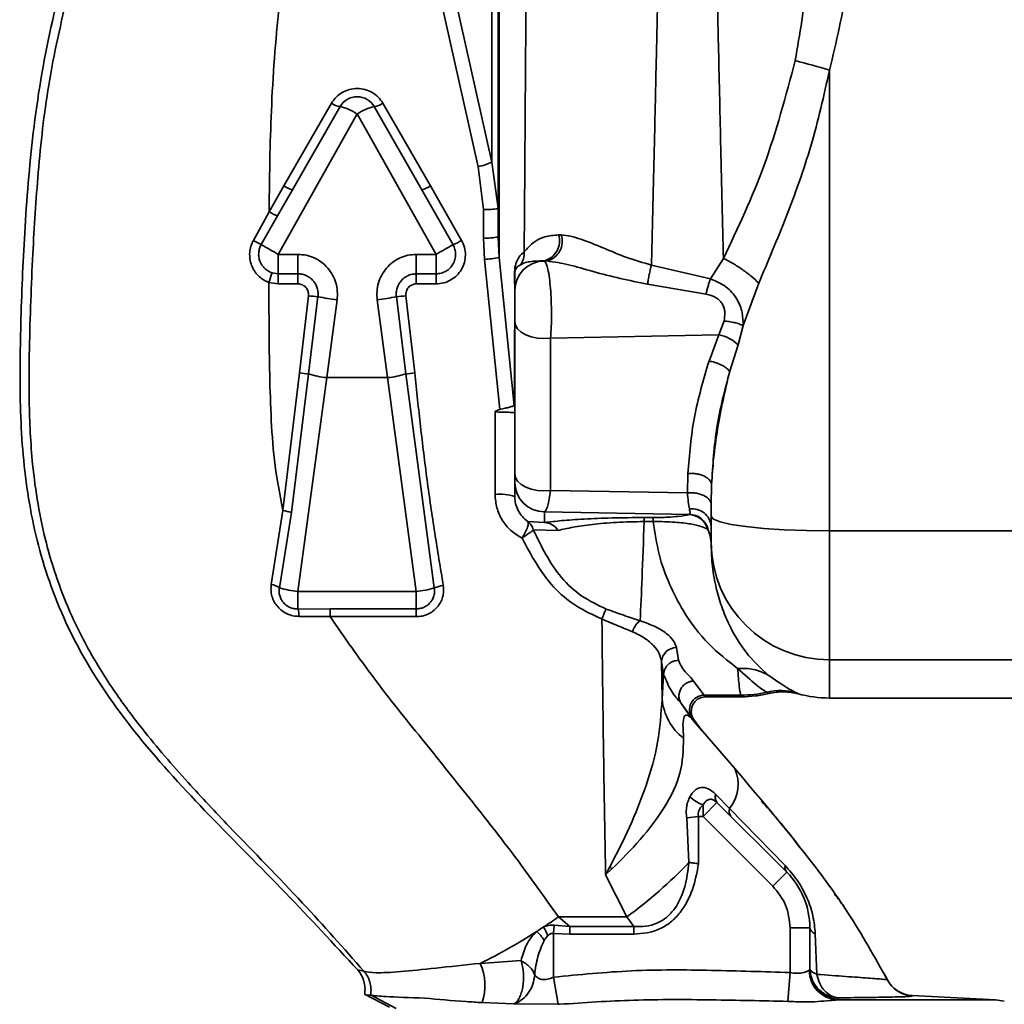
# Paper-space layout 'Blatt2' of a CAD drawing. Units: millimetres. Extents: x 0 to 4200, y 0 to 2970.
# Drawn here: x 722 to 772, y 2219 to 2269 of the extents above; entities that cross this region are included whole.
import ezdxf

# ---------------------------------------------------------------- set-up
doc = ezdxf.new("R2010")
doc.units = ezdxf.units.MM
doc.layers.add('1', color=7, linetype='Continuous')
doc.styles.add('SLDTEXTSTYLE1', font='TXT', dxfattribs={"width": 0.605})
doc.dimstyles.new('SLDDIMSTYLE0', dxfattribs={"dimtxt": 35, "dimasz": 25, "dimexe": 0, "dimexo": 0.0625, "dimgap": 8.75, "dimtad": 1, "dimdec": 0, "dimrnd": 1e-09, "dimzin": 12, "dimdsep": 46, "dimtxsty": 'SLDTEXTSTYLE1', "dimsah": 1, "dimcen": 0.09, "dimadec": 0, "dimazin": 3, "dimtfac": 1, "dimtdec": 0, "dimtofl": 0, "dimtmove": 0, "dimatfit": 3, "dimfxl": 1, "dimfrac": 2, "dimtolj": 1, "dimtzin": 12, "dimarcsym": 0})
doc.dimstyles.new('SLDDIMSTYLE1', dxfattribs={"dimtxt": 35, "dimasz": 25, "dimexe": 0, "dimexo": 0.0625, "dimgap": 8.75, "dimtad": 1, "dimdec": 1, "dimrnd": 1e-09, "dimzin": 12, "dimdsep": 46, "dimtxsty": 'SLDTEXTSTYLE1', "dimsah": 1, "dimcen": 0.09, "dimadec": 0, "dimazin": 3, "dimtfac": 1, "dimtdec": 1, "dimtofl": 0, "dimtmove": 0, "dimatfit": 3, "dimfxl": 1, "dimfrac": 2, "dimtolj": 1, "dimtzin": 12, "dimarcsym": 0})

# ---------------------------------------------------------------- blocks, each defined once
blk = doc.blocks.new('_D_3')
at = {"layer": '1', "color": 7, "ltscale": 10}
for p, q in [((756.286, 2448.178), (756.286, 2560.599)), ((1166.286, 2170.903), (1166.286, 2560.599)), ((1166.286, 2550.599), (756.286, 2550.599))]:
    blk.add_line(p, q, dxfattribs=at)
for points in [[(756.286, 2550.599), (781.286, 2546.599), (781.286, 2554.599)], [(1166.286, 2550.599), (1141.286, 2554.599), (1141.286, 2546.599)]]:
    blk.add_solid(points, dxfattribs=at)
at = {"layer": '1', "color": 7, "ltscale": 10, "insert": (921.182, 2595.716), "char_height": 35, "attachment_point": 1, "style": 'SLDTEXTSTYLE1'}
blk.add_mtext('410', dxfattribs=at)
blk = doc.blocks.new('_D_10')
at = {"layer": '1', "ltscale": 10}
for p, q in [((756.286, 2448.178), (756.286, 2654.778)), ((1758.286, 2167.728), (1758.286, 2654.778)), ((756.286, 2644.778), (1758.286, 2644.778))]:
    blk.add_line(p, q, dxfattribs=at)
for points in [[(756.286, 2644.778), (781.286, 2640.778), (781.286, 2648.778)], [(1758.286, 2644.778), (1733.286, 2648.778), (1733.286, 2640.778)]]:
    blk.add_solid(points, dxfattribs=at)
at = {"layer": '1', "ltscale": 10, "insert": (1203.814, 2689.896), "char_height": 35, "attachment_point": 1, "style": 'SLDTEXTSTYLE1'}
blk.add_mtext('1002', dxfattribs=at)

psp = doc.layouts.new('Blatt2')

# ---------------------------------------------------------------- linework, layer by layer
at = {"color": 7, "linetype": 'Continuous', "lineweight": 35, "ltscale": 10}
for p, q in [((746.532, 2302.239), (746.532, 2256.628)), ((746.486, 2301.578), (746.486, 2257.661)), ((746.165, 2261.458), (746.165, 2298.868)), ((743.577, 2269.683), (745.467, 2261.225)), ((746.165, 2261.458), (744.276, 2269.919)), ((763.286, 2266.125), (763.286, 2242.759)), ((738.034, 2264.445), (735.622, 2260.252)), ((736.056, 2260.054), (738.468, 2264.274)), ((740.205, 2264.274), (742.616, 2260.054)), ((743.051, 2260.252), (740.639, 2264.445)), ((739.336, 2263.9), (735.336, 2256.781)), ((739.336, 2263.9), (743.336, 2256.781)), ((745.467, 2261.225), (745.736, 2259.056)), ((746.486, 2259.119), (746.165, 2261.458)), ((735.622, 2260.252), (734.87, 2258.942)), ((744.632, 2257.488), (743.051, 2260.252)), ((736.056, 2260.054), (735.304, 2258.734)), ((742.616, 2260.054), (744.2, 2257.272)), ((734.072, 2257.489), (734.87, 2258.942)), ((735.304, 2258.734), (734.471, 2257.273)), ((745.736, 2259.056), (745.736, 2257.613)), ((749.685, 2257.766), (749.552, 2257.77)), ((745.736, 2257.613), (745.789, 2256.522)), ((746.486, 2257.661), (746.532, 2256.628)), ((735.336, 2256.781), (736.336, 2256.781)), ((735.336, 2255.793), (735.336, 2256.781)), ((736.336, 2256.781), (736.336, 2255.793)), ((743.336, 2256.781), (742.336, 2256.781)), ((742.336, 2255.793), (742.336, 2256.781)), ((743.336, 2256.781), (743.336, 2255.793)), ((745.789, 2256.522), (746.569, 2248.908)), ((746.532, 2256.628), (747.294, 2249.123)), ((748.827, 2256.458), (748.981, 2256.445)), ((748.827, 2256.458), (748.827, 2256.442)), ((748.981, 2256.445), (748.827, 2256.442)), ((754.258, 2256.241), (757.251, 2255.538)), ((757.251, 2255.538), (757.906, 2256.576)), ((735.02, 2255.845), (735.336, 2255.793)), ((736.336, 2255.793), (735.336, 2255.793)), ((735.336, 2255.284), (735.336, 2255.793)), ((736.336, 2255.793), (736.336, 2255.284)), ((743.336, 2255.793), (742.336, 2255.793)), ((742.336, 2255.284), (742.336, 2255.793)), ((743.336, 2255.793), (743.336, 2255.284)), ((747.327, 2254.947), (747.327, 2255.722)), ((734.862, 2255.361), (735.336, 2255.284)), ((735.336, 2255.284), (736.336, 2255.284)), ((742.336, 2255.284), (743.336, 2255.284)), ((757.025, 2254.768), (754.058, 2255.266)), ((758.904, 2253.175), (759.699, 2255.321)), ((736.863, 2254.684), (736.417, 2250.769)), ((742.256, 2250.769), (741.81, 2254.684)), ((736.876, 2250.713), (737.348, 2254.635)), ((738.318, 2254.476), (737.796, 2250.527)), ((740.354, 2254.476), (740.877, 2250.527)), ((741.325, 2254.635), (741.796, 2250.713)), ((747.327, 2253.38), (747.327, 2245.653)), ((757.677, 2252.696), (757.939, 2253.403)), ((749.139, 2252.53), (757.677, 2252.696)), ((757.175, 2251.366), (757.677, 2252.696)), ((758.657, 2252.184), (758.904, 2253.175)), ((749.139, 2252.53), (749.139, 2244.804)), ((758.226, 2250.849), (758.657, 2252.184)), ((736.417, 2250.769), (735.571, 2243.782)), ((735.999, 2243.691), (736.876, 2250.713)), ((741.796, 2250.713), (743.248, 2239.86)), ((737.796, 2250.527), (736.336, 2239.677)), ((737.796, 2250.527), (740.877, 2250.527)), ((740.877, 2250.527), (742.336, 2239.677)), ((746.327, 2248.786), (746.327, 2244.607)), ((747.327, 2245.218), (747.327, 2244.499)), ((756.078, 2244.68), (756.104, 2245.669)), ((749.139, 2244.804), (756.078, 2244.68)), ((757.286, 2244.069), (757.309, 2245.113)), ((734.984, 2240.033), (735.571, 2243.782)), ((756.184, 2243.589), (748.827, 2243.721)), ((748.827, 2243.721), (748.827, 2243.181)), ((757.286, 2243.484), (757.286, 2244.069)), ((735.392, 2239.873), (735.999, 2243.691)), ((748.827, 2243.181), (747.988, 2243.232)), ((754.345, 2243.433), (753.886, 2243.433)), ((754.345, 2243.226), (753.886, 2243.226)), ((756.184, 2243.589), (756.165, 2243.583)), ((757.286, 2243.484), (757.286, 2242.176)), ((749.523, 2242.778), (748.267, 2242.814)), ((757.133, 2242.832), (757.104, 2242.847)), ((763.286, 2242.759), (775.586, 2242.759)), ((763.286, 2242.759), (763.286, 2236.22)), ((757.286, 2242.176), (757.286, 2242.06)), ((742.336, 2239.677), (736.336, 2239.677)), ((736.336, 2239.677), (736.336, 2238.791)), ((742.336, 2239.677), (742.336, 2238.8)), ((736.336, 2238.791), (737.963, 2238.8)), ((742.336, 2238.8), (737.963, 2238.8)), ((742.336, 2238.8), (742.336, 2238.407)), ((737.963, 2238.407), (736.381, 2238.418)), ((737.963, 2238.407), (742.336, 2238.407)), ((755.521, 2236.835), (755.624, 2236.191)), ((763.286, 2236.22), (775.586, 2236.22)), ((754.772, 2236.129), (754.797, 2234.223)), ((754.772, 2236.129), (754.875, 2235.474)), ((754.875, 2235.474), (754.797, 2234.223)), ((756.395, 2235.135), (756.932, 2234.423)), ((756.932, 2234.423), (758.784, 2234.423)), ((756.993, 2234.34), (758.83, 2234.34)), ((761.62, 2234.542), (761.695, 2234.493)), ((763.286, 2234.278), (775.586, 2234.278)), ((755.741, 2234.032), (756.319, 2233.208)), ((755.741, 2234.032), (756.321, 2233.24)), ((756.319, 2233.208), (758.483, 2230.703)), ((756.321, 2233.24), (756.391, 2233.2)), ((756.813, 2232.637), (756.391, 2233.2)), ((757.51, 2229.407), (757.525, 2229.392)), ((757.525, 2229.392), (758.218, 2228.681)), ((757.579, 2228.985), (756.872, 2228.278)), ((761.115, 2225.45), (757.579, 2228.985)), ((756.045, 2228.206), (756.641, 2228.278)), ((756.649, 2225.875), (756.641, 2228.278)), ((756.641, 2228.278), (756.872, 2228.278)), ((760.408, 2224.743), (756.872, 2228.278)), ((758.218, 2228.681), (761.038, 2225.777)), ((760.4, 2228.433), (760.4, 2228.433)), ((756.157, 2225.942), (756.045, 2228.206)), ((751.935, 2225.311), (752.153, 2225.721)), ((752.248, 2225.61), (751.935, 2225.311)), ((751.935, 2225.311), (753.008, 2223.178)), ((760.408, 2224.743), (761.115, 2225.45)), ((749.319, 2222.752), (749.286, 2222.343)), ((749.319, 2222.752), (750.116, 2222.684)), ((753.008, 2223.178), (749.543, 2223.178)), ((750.116, 2222.684), (749.543, 2223.178)), ((753.008, 2223.178), (753.359, 2222.684)), ((748.441, 2222.441), (748.787, 2222.666)), ((748.82, 2221.99), (749.006, 2222.233)), ((750.116, 2222.309), (749.286, 2222.343)), ((749.286, 2222.343), (749.286, 2220.118)), ((753.359, 2222.684), (750.116, 2222.684)), ((750.116, 2222.684), (750.116, 2222.309)), ((753.359, 2222.309), (750.116, 2222.309)), ((753.359, 2222.684), (753.359, 2222.309)), ((761.286, 2220.354), (761.286, 2222.621)), ((761.286, 2222.621), (762.286, 2222.621)), ((762.286, 2222.621), (762.286, 2220.494)), ((762.562, 2222.323), (762.643, 2220.265)), ((745.576, 2220.821), (747.648, 2220.959)), ((739.364, 2220.487), (739.681, 2220.42)), ((761.18, 2218.894), (761.286, 2220.354)), ((762.258, 2220.469), (762.286, 2220.494)), ((766.209, 2220.011), (766.073, 2220.238)), ((749.286, 2220.118), (749.526, 2218.746)), ((766.211, 2220.007), (766.209, 2220.011)), ((766.22, 2219.989), (766.215, 2220)), ((739.716, 2219.255), (739.715, 2219.255)), ((739.716, 2219.255), (740.969, 2218.603)), ((740.067, 2219.205), (739.98, 2219.212)), ((739.98, 2219.212), (740.02, 2219.205)), ((740.039, 2219.205), (741.322, 2218.524)), ((745.674, 2218.831), (747.26, 2218.771)), ((747.26, 2218.771), (747.333, 2218.777)), ((747.359, 2218.77), (747.26, 2218.771)), ((747.333, 2218.777), (747.359, 2218.77)), ((749.526, 2218.746), (747.359, 2218.77)), ((749.526, 2218.746), (749.594, 2218.745)), ((763.679, 2218.971), (763.747, 2218.996)), ((763.679, 2218.971), (771.693, 2218.971)), ((763.743, 2219.074), (763.747, 2218.996)), ((771.693, 2218.971), (767.468, 2219.192)), ((767.482, 2219.169), (767.468, 2219.192)), ((772.147, 2218.912), (771.693, 2218.971))]:
    psp.add_line(p, q, dxfattribs=at)
at = {"color": 1, "linetype": 'Continuous', "lineweight": 35, "ltscale": 10}
for p, q in [((747.317, 2255.288), (747.317, 2255.801)), ((747.317, 2249.251), (747.317, 2252.946)), ((763.286, 2236.22), (763.286, 2234.278)), ((756.932, 2234.423), (756.995, 2234.376)), ((760.105, 2234.575), (760.174, 2234.531)), ((760.197, 2234.516), (760.32, 2234.543)), ((756.395, 2233.12), (756.813, 2232.637))]:
    psp.add_line(p, q, dxfattribs=at)
at = {"color": 7, "linetype": 'Continuous', "lineweight": 35, "ltscale": 10, "flags": 128}
for points in [[(747.327, 2253.38), (747.364, 2253.188), (747.473, 2253.006), (747.649, 2252.842), (747.883, 2252.705), (748.164, 2252.601), (748.477, 2252.535), (748.807, 2252.512), (749.139, 2252.53)], [(747.327, 2245.653), (747.364, 2245.462), (747.473, 2245.28), (747.649, 2245.116), (747.883, 2244.979), (748.164, 2244.875), (748.477, 2244.809), (748.807, 2244.785), (749.139, 2244.804)], [(763.286, 2242.759), (762.116, 2242.773), (760.99, 2242.814), (759.953, 2242.881), (759.044, 2242.971), (758.298, 2243.081), (757.743, 2243.207), (757.402, 2243.343), (757.286, 2243.484)], [(737.963, 2238.407), (737.963, 2238.477), (737.963, 2238.544), (737.963, 2238.606), (737.963, 2238.662), (737.963, 2238.71), (737.963, 2238.75), (737.963, 2238.78), (737.963, 2238.8)]]:
    psp.add_lwpolyline(points, dxfattribs=at)
at = {"color": 7, "linetype": 'Continuous', "lineweight": 35, "ltscale": 100}
for centre, radius, start, end in [((741.531, 2191.142), 78.076, 73.82042, 75.14432), ((739.336, 2263.778), 1, 29.7449, 150.2551), ((738.566, 2265.161), 0.892, 233.3686, 263.6771), ((738.023, 2262.05), 2.268, 54.6249, 78.6892), ((740.649, 2262.05), 2.268, 101.3108, 125.3751), ((740.106, 2265.161), 0.892, 276.3229, 306.6314), ((744.809, 2264.36), 3.203, 281.8411, 295.0448), ((736.411, 2261.403), 1.395, 235.566, 255.2741), ((742.262, 2261.403), 1.395, 284.7259, 304.434), ((735.892, 2260.52), 1.881, 237.0804, 251.7585), ((745.923, 2261.358), 2.309, 265.3748, 284.132), ((748.56, 2257.462), 1.038, 284.8762, 17.2876), ((748.69, 2257.448), 1.045, 286.1615, 17.6948), ((737.204, 2262.804), 6.17, 239.4889, 243.7075), ((678.141, 2157.137), 114.892, 60.14454, 60.64078), ((802.683, 2153.359), 119.24, 119.37118, 119.84852), ((743.178, 2259.858), 2.78, 291.5642, 301.5251), ((745.923, 2260.577), 2.97, 266.3949, 280.9336), ((746.815, 2256.825), 0.992, 324.1333, 4.4863), ((745.484, 2261.334), 4.822, 273.6331, 282.5562), ((748.825, 2254.944), 1.498, 89.9123, 179.912), ((718.966, 2260.827), 16.809, 341.0228, 342.7577), ((746.996, 2255.721), 0.331, 0.0549, 13.9226), ((737.865, 2262.181), 7.564, 262.3889, 266.0832), ((740.808, 2262.181), 7.564, 273.9168, 277.6111), ((739.592, 2265.318), 10.917, 258.1397, 263.3018), ((739.081, 2265.318), 10.917, 276.6982, 281.8603), ((757.35, 2250.876), 1.849, 45.0437, 79.819), ((735.506, 2241.326), 9.486, 81.694, 84.492), ((738.346, 2255.617), 5.119, 253.317, 263.8341), ((740.327, 2255.617), 5.119, 276.1659, 286.683), ((743.167, 2241.326), 9.486, 95.508, 98.306), ((746.735, 2249.144), 0.592, 0.0139, 10.4001), ((748.825, 2245.219), 1.498, 180.0618, 270.0616), ((746.574, 2242.216), 2.404, 71.7465, 95.8994), ((735.246, 2241.204), 2.598, 73.1619, 82.8146), ((756.325, 2242.913), 0.964, 3.8143, 98.5907), ((756.141, 2242.585), 0.998, 15.2419, 88.6458), ((756.163, 2242.589), 1, 14.0457, 88.7897), ((748.777, 2242.292), 0.89, 33.036, 86.7622), ((755.465, 2242.053), 1.821, 0.2142, 25.8686), ((763.264, 2242.199), 5.978, 180.2116, 270.2101), ((734.856, 2239.106), 0.936, 55.0435, 82.1405), ((736.804, 2244.3), 4.646, 252.318, 264.2284), ((741.762, 2244.909), 5.263, 276.269, 286.4016), ((743.903, 2238.37), 1.628, 97.0533, 113.7518), ((735.001, 2238.443), 1.38, 358.9403, 14.5978), ((755.515, 2236.091), 0.744, 89.5329, 177.0778), ((757.686, 2234.512), 2.904, 185.7112, 231.7171), ((756.934, 2233.673), 0.75, 90.1499, 215.236), ((758.782, 2240.246), 5.823, 270.0163, 283.1308), ((760.8, 2231.687), 2.971, 73.9796, 103.5385), ((763.286, 2240.278), 6, 254.5955, 270), ((756.693, 2229.909), 1.958, 321.1482, 23.9257), ((757.461, 2230.541), 1.783, 225.3357, 250.7214), ((757.899, 2229.253), 0.418, 158.3391, 218.4569), ((757.903, 2229.235), 0.409, 157.4429, 217.6331), ((758.609, 2228.54), 0.416, 160.1539, 218.7314), ((732.671, 2208.844), 25.776, 40.5752, 40.9021), ((739.565, 2241.67), 22.862, 306.0168, 316.5306), ((761.396, 2225.688), 0.369, 166.0914, 220.2415), ((758.286, 2222.621), 4, 360, 45), ((729.17, 2252.422), 35.641, 303.3952, 304.864), ((733.467, 2245.571), 27.554, 296.0702, 302.9181), ((746.641, 2220.546), 2.614, 33.5383, 46.4734), ((745.551, 2220.753), 3.758, 23.1807, 30.588), ((762.666, 2222.695), 0.386, 191.0478, 254.3768), ((743.044, 2219.7), 2.769, 341.7145, 23.8821), ((763.755, 2220.466), 1.497, 179.878, 267.0808), ((763.786, 2220.494), 1.499, 180.0285, 268.5318), ((767.546, 2220.69), 1.5, 206.9321, 267)]:
    psp.add_arc(centre, radius, start, end, dxfattribs=at)
at = {"color": 7, "linetype": 'Continuous', "lineweight": 35, "ltscale": 10}
for points, knots in [([(728.341, 2279.118), (727.757, 2278.233), (726.595, 2276.471), (725.007, 2272.848), (723.702, 2268.335), (722.86, 2263.053), (722.458, 2258.022), (722.267, 2253.395), (722.205, 2249), (722.514, 2244.697), (723.52, 2240.373), (725.403, 2236.161), (728.274, 2232.138), (731.849, 2228.27), (735.694, 2224.463), (738.154, 2221.798), (739.364, 2220.487)], [0, 0, 0, 0, 0.048491, 0.096499, 0.180499, 0.262975, 0.341055, 0.411552, 0.475029, 0.542328, 0.60864, 0.677308, 0.752198, 0.833893, 0.918321, 1, 1, 1, 1]), ([(747.927, 2275.052), (747.918, 2273.577), (747.899, 2270.385), (747.874, 2266.584), (747.852, 2263.437), (747.836, 2261.15), (747.82, 2258.899), (747.809, 2257.526), (747.804, 2256.902)], [0, 0, 0, 0, 0.231065, 0.50001, 0.60801, 0.750042, 0.886387, 1, 1, 1, 1]), ([(754.676, 2274.691), (754.652, 2273.564), (754.598, 2270.988), (754.517, 2267.316), (754.433, 2263.571), (754.349, 2259.935), (754.29, 2257.515), (754.258, 2256.241)], [0, 0, 0, 0, 0.175131, 0.400151, 0.577927, 0.777878, 1, 1, 1, 1]), ([(757.496, 2274.691), (757.52, 2273.575), (757.574, 2271.035), (757.666, 2266.823), (757.779, 2261.808), (757.861, 2258.412), (757.906, 2256.576)], [0, 0, 0, 0, 0.176918, 0.402576, 0.676947, 1, 1, 1, 1]), ([(762.378, 2274.838), (762.331, 2273.443), (762.236, 2270.677), (761.776, 2267.956), (761.548, 2266.608)], [0, 0, 0, 0, 0.504472, 1, 1, 1, 1]), ([(764.527, 2274.764), (764.45, 2273.305), (764.297, 2270.388), (763.623, 2267.546), (763.286, 2266.125)], [0, 0, 0, 0, 0.5000298, 1, 1, 1, 1]), ([(724.692, 2270.123), (724.327, 2268.542), (723.629, 2265.515), (723.148, 2261.046), (722.909, 2257.393), (722.784, 2254.409), (722.706, 2251.921), (722.686, 2249.153), (722.84, 2245.846), (723.405, 2242.463), (724.442, 2239.278), (725.678, 2236.707), (727.06, 2234.532), (728.719, 2232.317), (730.641, 2230.101), (733.384, 2227.178), (736.488, 2224.04), (738.66, 2221.577), (739.681, 2220.42)], [0, 0, 0, 0, 0.087022, 0.166651, 0.240634, 0.283035, 0.326531, 0.373894, 0.431449, 0.504095, 0.557179, 0.610609, 0.656634, 0.695298, 0.759397, 0.814759, 0.912948, 1, 1, 1, 1]), ([(734.87, 2258.942), (734.882, 2259.921), (734.903, 2261.738), (734.993, 2264.443), (735.15, 2267.051), (735.326, 2268.808), (735.414, 2269.683)], [0, 0, 0, 0, 0.270723, 0.502503, 0.752179, 1, 1, 1, 1]), ([(761.548, 2266.608), (761.066, 2264.799), (760.115, 2261.226), (758.636, 2258.113), (757.906, 2256.576)], [0, 0, 0, 0, 0.506313, 1, 1, 1, 1]), ([(759.699, 2255.321), (760.167, 2256.429), (761.112, 2258.667), (762.427, 2262.29), (762.997, 2264.833), (763.286, 2266.125)], [0, 0, 0, 0, 0.325098, 0.656935, 1, 1, 1, 1]), ([(740.639, 2264.445), (740.565, 2264.553), (740.418, 2264.769), (740.099, 2265.008), (739.732, 2265.161), (739.336, 2265.214), (738.941, 2265.161), (738.574, 2265.009), (738.255, 2264.769), (738.108, 2264.553), (738.034, 2264.445)], [0, 0, 0, 0, 0.124728, 0.249626, 0.374779, 0.499986, 0.625217, 0.750345, 0.875249, 1, 1, 1, 1]), ([(747.804, 2256.902), (747.948, 2257.075), (748.162, 2257.334), (748.811, 2257.708), (749.307, 2257.75), (749.552, 2257.77)], [0, 0, 0, 0, 0.505054, 0.755052, 1, 1, 1, 1]), ([(749.685, 2257.766), (749.839, 2257.75), (750.145, 2257.719), (750.85, 2257.501), (751.806, 2257.112), (753.006, 2256.598), (753.841, 2256.36), (754.258, 2256.241)], [0, 0, 0, 0, 0.125215, 0.249777, 0.498772, 0.74931, 1, 1, 1, 1]), ([(734.862, 2255.361), (734.764, 2255.403), (734.569, 2255.485), (734.318, 2255.688), (734.114, 2255.938), (733.969, 2256.228), (733.888, 2256.544), (733.878, 2256.871), (733.933, 2257.194), (734.026, 2257.391), (734.072, 2257.489)], [0, 0, 0, 0, 0.1227757, 0.2463546, 0.3708436, 0.4961749, 0.6221229, 0.7483367, 0.8744116, 1, 1, 1, 1]), ([(735.02, 2255.845), (734.956, 2255.871), (734.821, 2255.925), (734.69, 2256.027), (734.602, 2256.115), (734.507, 2256.225), (734.404, 2256.405), (734.342, 2256.647), (734.338, 2256.87), (734.378, 2257.084), (734.441, 2257.211), (734.471, 2257.273)], [0, 0, 0, 0, 0.117727, 0.250052, 0.280483, 0.332329, 0.499961, 0.631191, 0.758305, 0.881252, 1, 1, 1, 1]), ([(743.336, 2255.284), (743.466, 2255.294), (743.724, 2255.314), (744.086, 2255.467), (744.396, 2255.701), (744.636, 2256.009), (744.787, 2256.367), (744.84, 2256.751), (744.796, 2257.139), (744.687, 2257.371), (744.632, 2257.488)], [0, 0, 0, 0, 0.125501, 0.250934, 0.376082, 0.501024, 0.625858, 0.750591, 0.875239, 1, 1, 1, 1]), ([(744.2, 2257.272), (744.237, 2257.194), (744.31, 2257.038), (744.338, 2256.777), (744.304, 2256.52), (744.203, 2256.281), (744.046, 2256.077), (743.842, 2255.919), (743.599, 2255.813), (743.424, 2255.8), (743.336, 2255.793)], [0, 0, 0, 0, 0.125061, 0.249923, 0.374975, 0.500019, 0.622277, 0.746328, 0.872218, 1, 1, 1, 1]), ([(736.336, 2256.781), (736.478, 2256.772), (736.763, 2256.754), (737.17, 2256.612), (737.539, 2256.392), (737.854, 2256.096), (738.1, 2255.739), (738.265, 2255.338), (738.349, 2254.909), (738.329, 2254.62), (738.318, 2254.476)], [0, 0, 0, 0, 0.123876, 0.247961, 0.372341, 0.497192, 0.622476, 0.748119, 0.874043, 1, 1, 1, 1]), ([(740.354, 2254.476), (740.344, 2254.62), (740.324, 2254.909), (740.407, 2255.337), (740.572, 2255.739), (740.819, 2256.096), (741.134, 2256.392), (741.503, 2256.612), (741.91, 2256.754), (742.194, 2256.772), (742.336, 2256.781)], [0, 0, 0, 0, 0.1259297, 0.2518217, 0.3774657, 0.5027675, 0.6275994, 0.7520243, 0.8761024, 1, 1, 1, 1]), ([(747.317, 2255.801), (747.319, 2255.865), (747.329, 2256.162), (747.41, 2256.39), (747.564, 2256.721), (747.708, 2256.83), (747.804, 2256.902)], [0, 0, 0, 0, 0.053077, 0.249012, 0.499215, 1, 1, 1, 1]), ([(747.327, 2255.722), (747.328, 2255.75), (747.329, 2255.82), (747.344, 2255.922), (747.383, 2256.057), (747.475, 2256.188), (747.562, 2256.222), (747.619, 2256.243)], [0, 0, 0, 0, 0.032181, 0.077964, 0.213543, 0.487296, 1, 1, 1, 1]), ([(747.619, 2256.243), (747.704, 2256.303), (747.867, 2256.417), (748.514, 2256.445), (748.827, 2256.458)], [0, 0, 0, 0, 0.516422, 1, 1, 1, 1]), ([(748.827, 2256.442), (748.863, 2256.401), (748.926, 2256.331), (749.012, 2256.014), (749.084, 2255.602), (749.142, 2255.047), (749.179, 2254.427), (749.191, 2253.765), (749.181, 2253.108), (749.153, 2252.724), (749.139, 2252.53)], [0, 0, 0, 0, 0.1435533, 0.2468157, 0.3770107, 0.4961204, 0.6230131, 0.7472173, 0.8721803, 1, 1, 1, 1]), ([(754.058, 2255.266), (753.132, 2255.46), (751.772, 2255.745), (750.052, 2256.283), (749.328, 2256.392), (748.981, 2256.445)], [0, 0, 0, 0, 0.5258475, 0.7719276, 1, 1, 1, 1]), ([(754.258, 2256.241), (754.239, 2256.165), (754.198, 2256.011), (754.142, 2255.753), (754.092, 2255.495), (754.07, 2255.341), (754.058, 2255.266)], [0, 0, 0, 0, 0.245707, 0.5, 0.754293, 1, 1, 1, 1]), ([(757.906, 2256.576), (758.069, 2256.492), (758.398, 2256.323), (758.875, 2256.014), (759.322, 2255.677), (759.574, 2255.439), (759.699, 2255.321)], [0, 0, 0, 0, 0.247781, 0.5, 0.752219, 1, 1, 1, 1]), ([(736.336, 2255.793), (736.41, 2255.789), (736.556, 2255.78), (736.766, 2255.706), (736.955, 2255.594), (737.115, 2255.443), (737.239, 2255.263), (737.321, 2255.062), (737.363, 2254.849), (737.353, 2254.706), (737.348, 2254.635)], [0, 0, 0, 0, 0.126618, 0.252408, 0.379032, 0.503921, 0.629107, 0.753775, 0.876711, 1, 1, 1, 1]), ([(741.325, 2254.635), (741.319, 2254.706), (741.309, 2254.849), (741.352, 2255.062), (741.434, 2255.263), (741.558, 2255.443), (741.718, 2255.593), (741.907, 2255.706), (742.116, 2255.779), (742.263, 2255.788), (742.336, 2255.793)], [0, 0, 0, 0, 0.123657, 0.246367, 0.370793, 0.49598, 0.621336, 0.747036, 0.873214, 1, 1, 1, 1]), ([(735.571, 2243.782), (735.425, 2244.536), (735.131, 2246.046), (734.969, 2248.362), (734.893, 2250.672), (734.866, 2253.008), (734.863, 2254.567), (734.862, 2255.361)], [0, 0, 0, 0, 0.198949, 0.398341, 0.598384, 0.795269, 1, 1, 1, 1]), ([(736.336, 2255.284), (736.374, 2255.282), (736.45, 2255.277), (736.558, 2255.239), (736.655, 2255.182), (736.738, 2255.105), (736.804, 2255.012), (736.847, 2254.907), (736.87, 2254.796), (736.865, 2254.721), (736.863, 2254.684)], [0, 0, 0, 0, 0.126013, 0.250791, 0.375524, 0.501002, 0.625935, 0.750689, 0.875416, 1, 1, 1, 1]), ([(741.81, 2254.684), (741.807, 2254.721), (741.803, 2254.796), (741.826, 2254.908), (741.869, 2255.012), (741.934, 2255.105), (742.017, 2255.182), (742.115, 2255.239), (742.223, 2255.277), (742.298, 2255.282), (742.336, 2255.284)], [0, 0, 0, 0, 0.124742, 0.249332, 0.374485, 0.498871, 0.62425, 0.749261, 0.873974, 1, 1, 1, 1]), ([(757.025, 2254.768), (757.04, 2254.832), (757.071, 2254.962), (757.127, 2255.164), (757.188, 2255.361), (757.23, 2255.479), (757.251, 2255.538)], [0, 0, 0, 0, 0.247295, 0.5, 0.752705, 1, 1, 1, 1]), ([(757.251, 2255.538), (757.523, 2255.422), (758.054, 2255.197), (758.613, 2254.562), (758.89, 2253.857), (758.9, 2253.393), (758.904, 2253.175)], [0, 0, 0, 0, 0.284178, 0.553366, 0.790628, 1, 1, 1, 1]), ([(747.327, 2254.947), (747.327, 2254.933), (747.327, 2254.907), (747.327, 2254.786), (747.327, 2254.612), (747.327, 2254.392), (747.327, 2254.138), (747.327, 2253.872), (747.327, 2253.608), (747.327, 2253.456), (747.327, 2253.38)], [0, 0, 0, 0, 0.125057, 0.250103, 0.375139, 0.500105, 0.625087, 0.750051, 0.875003, 1, 1, 1, 1]), ([(757.025, 2254.768), (757.203, 2254.719), (757.462, 2254.648), (757.732, 2254.429), (757.871, 2254.242), (757.95, 2254.036), (757.994, 2253.752), (757.961, 2253.543), (757.939, 2253.403)], [0, 0, 0, 0, 0.2924952, 0.4243857, 0.5453354, 0.6595697, 0.7731532, 1, 1, 1, 1]), ([(758.904, 2253.175), (758.841, 2253.2), (758.712, 2253.252), (758.465, 2253.319), (758.199, 2253.373), (758.024, 2253.393), (757.939, 2253.403)], [0, 0, 0, 0, 0.245443, 0.5, 0.754557, 1, 1, 1, 1]), ([(757.175, 2251.366), (756.895, 2250.418), (756.336, 2248.521), (756.181, 2246.62), (756.104, 2245.669)], [0, 0, 0, 0, 0.4999694, 1, 1, 1, 1]), ([(758.226, 2250.849), (758.17, 2250.909), (758.054, 2251.031), (757.786, 2251.191), (757.48, 2251.313), (757.275, 2251.349), (757.175, 2251.366)], [0, 0, 0, 0, 0.243408, 0.5, 0.756592, 1, 1, 1, 1]), ([(743.703, 2239.985), (743.557, 2240.874), (743.264, 2242.652), (742.871, 2245.342), (742.542, 2248.05), (742.352, 2249.863), (742.256, 2250.769)], [0, 0, 0, 0, 0.2500174, 0.5000155, 0.7500047, 1, 1, 1, 1]), ([(757.309, 2245.113), (757.337, 2245.549), (757.398, 2246.478), (757.599, 2247.905), (757.87, 2249.381), (758.107, 2250.359), (758.226, 2250.849)], [0, 0, 0, 0, 0.234252, 0.497995, 0.748781, 1, 1, 1, 1]), ([(758.226, 2250.849), (757.979, 2249.908), (757.483, 2248.023), (757.367, 2246.084), (757.309, 2245.113)], [0, 0, 0, 0, 0.498732, 1, 1, 1, 1]), ([(747.317, 2249.251), (747.317, 2249.231), (747.315, 2249.192), (747.306, 2249.156), (747.299, 2249.136), (747.294, 2249.123)], [0, 0, 0, 0, 0.2439834, 0.4974825, 1, 1, 1, 1]), ([(746.569, 2248.908), (746.524, 2248.895), (746.457, 2248.876), (746.379, 2248.843), (746.344, 2248.818), (746.331, 2248.8), (746.327, 2248.792), (746.327, 2248.788), (746.327, 2248.786)], [0, 0, 0, 0, 0.503363, 0.746149, 0.903975, 0.957781, 0.979929, 1, 1, 1, 1]), ([(746.569, 2248.908), (746.66, 2248.932), (746.841, 2248.978), (747.076, 2249.032), (747.244, 2249.081), (747.277, 2249.109), (747.294, 2249.123)], [0, 0, 0, 0, 0.250877, 0.501308, 0.750021, 1, 1, 1, 1]), ([(747.327, 2245.218), (747.327, 2245.228), (747.327, 2245.248), (747.327, 2245.34), (747.327, 2245.472), (747.327, 2245.593), (747.327, 2245.653)], [0, 0, 0, 0, 0.251302, 0.49998, 0.748729, 1, 1, 1, 1]), ([(756.104, 2245.669), (756.169, 2245.672), (756.303, 2245.68), (756.512, 2245.66), (756.722, 2245.616), (756.916, 2245.544), (757.08, 2245.45), (757.202, 2245.342), (757.282, 2245.227), (757.3, 2245.15), (757.309, 2245.113)], [0, 0, 0, 0, 0.114999, 0.238159, 0.367433, 0.499995, 0.632559, 0.761834, 0.884998, 1, 1, 1, 1]), ([(749.139, 2244.804), (749.119, 2244.654), (749.078, 2244.354), (749.001, 2244.025), (748.916, 2243.794), (748.857, 2243.745), (748.827, 2243.721)], [0, 0, 0, 0, 0.251976, 0.502462, 0.751587, 1, 1, 1, 1]), ([(746.327, 2244.607), (746.345, 2244.379), (746.382, 2243.923), (746.67, 2243.292), (747.103, 2242.747), (747.497, 2242.505), (747.695, 2242.384)], [0, 0, 0, 0, 0.249048, 0.498543, 0.748913, 1, 1, 1, 1]), ([(747.988, 2243.232), (747.891, 2243.309), (747.697, 2243.465), (747.489, 2243.778), (747.362, 2244.113), (747.328, 2244.36), (747.327, 2244.484), (747.327, 2244.499)], [0, 0, 0, 0, 0.248109, 0.497968, 0.748781, 0.970565, 1, 1, 1, 1]), ([(756.078, 2244.68), (756.146, 2244.684), (756.285, 2244.693), (756.503, 2244.675), (756.722, 2244.628), (756.922, 2244.55), (757.087, 2244.446), (757.204, 2244.325), (757.274, 2244.197), (757.282, 2244.11), (757.286, 2244.069)], [0, 0, 0, 0, 0.114249, 0.237315, 0.367036, 0.500335, 0.633581, 0.763157, 0.886007, 1, 1, 1, 1]), ([(756.181, 2243.866), (756.16, 2243.979), (756.122, 2244.192), (756.092, 2244.524), (756.078, 2244.68)], [0, 0, 0, 0, 0.530436, 1, 1, 1, 1]), ([(756.181, 2243.866), (756.198, 2243.795), (756.232, 2243.653), (756.2, 2243.61), (756.184, 2243.589)], [0, 0, 0, 0, 0.503765, 1, 1, 1, 1]), ([(747.988, 2243.232), (748.001, 2243.203), (748.026, 2243.145), (747.98, 2242.949), (747.87, 2242.686), (747.753, 2242.485), (747.695, 2242.384)], [0, 0, 0, 0, 0.250308, 0.499616, 0.750023, 1, 1, 1, 1]), ([(747.988, 2243.232), (748.051, 2243.177), (748.175, 2243.066), (748.237, 2242.898), (748.267, 2242.814)], [0, 0, 0, 0, 0.500157, 1, 1, 1, 1]), ([(748.827, 2243.181), (749.104, 2243.213), (749.658, 2243.277), (750.8, 2243.357), (752.217, 2243.42), (753.33, 2243.429), (753.886, 2243.433)], [0, 0, 0, 0, 0.250569, 0.500898, 0.750754, 1, 1, 1, 1]), ([(753.886, 2243.226), (753.646, 2243.224), (753.164, 2243.219), (752.237, 2243.177), (751.21, 2243.087), (750.232, 2242.944), (749.761, 2242.834), (749.523, 2242.778)], [0, 0, 0, 0, 0.120137, 0.241385, 0.487887, 0.741278, 1, 1, 1, 1]), ([(753.886, 2243.226), (753.851, 2242.239), (753.783, 2240.326), (753.717, 2238.891), (753.685, 2238.196)], [0, 0, 0, 0, 0.516225, 1, 1, 1, 1]), ([(753.886, 2243.433), (753.886, 2243.419), (753.886, 2243.391), (753.886, 2243.281), (753.886, 2243.226)], [0, 0, 0, 0, 0.500011, 1, 1, 1, 1]), ([(756.165, 2243.583), (756.021, 2243.549), (755.804, 2243.5), (755.194, 2243.453), (754.733, 2243.436), (754.472, 2243.434), (754.345, 2243.433)], [0, 0, 0, 0, 0.499947, 0.749807, 0.878734, 1, 1, 1, 1]), ([(754.345, 2243.433), (754.345, 2243.419), (754.345, 2243.391), (754.345, 2243.281), (754.345, 2243.227)], [0, 0, 0, 0, 0.499996, 1, 1, 1, 1]), ([(757.104, 2242.847), (757.005, 2242.894), (756.802, 2242.988), (756.261, 2243.114), (755.601, 2243.193), (754.923, 2243.227), (754.54, 2243.227), (754.345, 2243.227)], [0, 0, 0, 0, 0.229004, 0.466552, 0.721119, 0.858362, 1, 1, 1, 1]), ([(754.345, 2243.226), (754.431, 2242.664), (754.605, 2241.524), (755.152, 2240.018), (755.97, 2238.454), (757.121, 2236.953), (758.125, 2236.171), (758.628, 2235.779)], [0, 0, 0, 0, 0.162414, 0.329096, 0.498986, 0.749263, 1, 1, 1, 1]), ([(748.267, 2242.814), (748.249, 2242.79), (748.213, 2242.741), (748.072, 2242.651), (747.887, 2242.536), (747.758, 2242.434), (747.695, 2242.384)], [0, 0, 0, 0, 0.24984, 0.503064, 0.754913, 1, 1, 1, 1]), ([(748.267, 2242.813), (748.679, 2241.961), (749.295, 2240.686), (750.693, 2239.395), (751.54, 2238.993), (751.961, 2238.793)], [0, 0, 0, 0, 0.503602, 0.753032, 1, 1, 1, 1]), ([(747.695, 2242.384), (748.164, 2241.515), (748.869, 2240.208), (750.388, 2238.907), (751.294, 2238.497), (751.746, 2238.291)], [0, 0, 0, 0, 0.4981828, 0.7489158, 1, 1, 1, 1]), ([(757.286, 2242.06), (757.3, 2241.686), (757.327, 2240.903), (757.525, 2239.86), (757.813, 2238.875), (758.291, 2237.739), (759.058, 2236.48), (759.793, 2235.803), (760.181, 2235.445)], [0, 0, 0, 0, 0.117458, 0.246042, 0.36581, 0.495637, 0.733801, 1, 1, 1, 1]), ([(736.381, 2238.418), (736.28, 2238.424), (736.078, 2238.437), (735.787, 2238.538), (735.523, 2238.695), (735.297, 2238.906), (735.122, 2239.158), (735.007, 2239.44), (734.954, 2239.737), (734.974, 2239.935), (734.984, 2240.033)], [0, 0, 0, 0, 0.123641, 0.248078, 0.373173, 0.498756, 0.624527, 0.750127, 0.875382, 1, 1, 1, 1]), ([(736.336, 2238.791), (736.263, 2238.795), (736.125, 2238.802), (735.925, 2238.869), (735.749, 2238.971), (735.597, 2239.112), (735.48, 2239.28), (735.405, 2239.466), (735.369, 2239.667), (735.384, 2239.801), (735.392, 2239.873)], [0, 0, 0, 0, 0.1338694, 0.2500333, 0.3772478, 0.4999777, 0.6233337, 0.7499241, 0.8651191, 1, 1, 1, 1]), ([(742.336, 2238.407), (742.437, 2238.413), (742.637, 2238.425), (742.924, 2238.523), (743.182, 2238.676), (743.402, 2238.879), (743.57, 2239.125), (743.681, 2239.399), (743.733, 2239.692), (743.713, 2239.888), (743.703, 2239.985)], [0, 0, 0, 0, 0.125462, 0.250858, 0.376105, 0.501148, 0.626017, 0.750749, 0.875383, 1, 1, 1, 1]), ([(743.248, 2239.86), (743.254, 2239.808), (743.268, 2239.677), (743.237, 2239.47), (743.155, 2239.273), (743.036, 2239.107), (742.891, 2238.973), (742.712, 2238.872), (742.525, 2238.811), (742.398, 2238.804), (742.336, 2238.8)], [0, 0, 0, 0, 0.098841, 0.249949, 0.393092, 0.499924, 0.634645, 0.763017, 0.884851, 1, 1, 1, 1]), ([(751.961, 2238.793), (751.948, 2238.768), (751.922, 2238.716), (751.868, 2238.596), (751.809, 2238.453), (751.767, 2238.345), (751.746, 2238.291)], [0, 0, 0, 0, 0.246402, 0.49999, 0.753582, 1, 1, 1, 1]), ([(751.961, 2238.793), (752.266, 2238.683), (752.88, 2238.462), (753.415, 2238.285), (753.685, 2238.196)], [0, 0, 0, 0, 0.496074, 1, 1, 1, 1]), ([(749.543, 2223.178), (748.829, 2224.183), (747.39, 2226.21), (745.034, 2229.202), (742.607, 2232.219), (740.171, 2235.233), (738.691, 2237.36), (737.963, 2238.407)], [0, 0, 0, 0, 0.197701, 0.398716, 0.600221, 0.803356, 1, 1, 1, 1]), ([(751.746, 2238.291), (751.75, 2237.959), (751.756, 2237.255), (751.768, 2236.146), (751.785, 2234.72), (751.809, 2232.799), (751.844, 2230.429), (751.886, 2227.855), (751.919, 2226.161), (751.935, 2225.311)], [0, 0, 0, 0, 0.075214, 0.159048, 0.2515, 0.399828, 0.59856, 0.798617, 1, 1, 1, 1]), ([(753.299, 2237.64), (753.054, 2237.738), (752.566, 2237.933), (752.02, 2238.172), (751.746, 2238.291)], [0, 0, 0, 0, 0.499987, 1, 1, 1, 1]), ([(753.299, 2237.64), (753.32, 2237.701), (753.364, 2237.824), (753.46, 2237.985), (753.569, 2238.118), (753.647, 2238.171), (753.685, 2238.196)], [0, 0, 0, 0, 0.245689, 0.5, 0.754311, 1, 1, 1, 1]), ([(753.685, 2238.196), (753.951, 2238.102), (754.483, 2237.913), (755.033, 2237.559), (755.409, 2237.192), (755.484, 2236.954), (755.521, 2236.835)], [0, 0, 0, 0, 0.250719, 0.501403, 0.750991, 1, 1, 1, 1]), ([(753.299, 2237.64), (753.512, 2237.536), (753.945, 2237.326), (754.381, 2236.937), (754.682, 2236.532), (754.742, 2236.263), (754.772, 2236.129)], [0, 0, 0, 0, 0.24459, 0.49455, 0.746826, 1, 1, 1, 1]), ([(755.624, 2236.191), (755.531, 2236.18), (755.387, 2236.164), (755.214, 2236.073), (755.095, 2235.981), (754.998, 2235.866), (754.904, 2235.701), (754.887, 2235.563), (754.875, 2235.474)], [0, 0, 0, 0, 0.239667, 0.368495, 0.499999, 0.631504, 0.760333, 1, 1, 1, 1]), ([(755.624, 2236.191), (755.719, 2235.987), (755.814, 2235.782), (755.981, 2235.601), (756.062, 2235.515), (756.231, 2235.349), (756.339, 2235.208), (756.395, 2235.135)], [0, 0, 0, 0, 0.49965, 0.501395, 0.517044, 0.749888, 1, 1, 1, 1]), ([(760.181, 2235.445), (759.939, 2235.561), (759.455, 2235.792), (758.904, 2235.784), (758.628, 2235.78)], [0, 0, 0, 0, 0.499996, 1, 1, 1, 1]), ([(758.628, 2235.78), (758.965, 2235.475), (759.642, 2234.861), (759.95, 2234.671), (760.105, 2234.575)], [0, 0, 0, 0, 0.496844, 1, 1, 1, 1]), ([(758.628, 2235.779), (758.655, 2235.448), (758.708, 2234.794), (758.759, 2234.545), (758.784, 2234.423)], [0, 0, 0, 0, 0.507871, 1, 1, 1, 1]), ([(754.875, 2235.474), (754.998, 2235.181), (755.233, 2234.618), (755.576, 2234.222), (755.741, 2234.032)], [0, 0, 0, 0, 0.519595, 1, 1, 1, 1]), ([(760.181, 2235.445), (760.511, 2235.213), (761.177, 2234.743), (761.471, 2234.61), (761.62, 2234.542)], [0, 0, 0, 0, 0.495047, 1, 1, 1, 1]), ([(756.395, 2235.135), (756.339, 2235.13), (756.219, 2235.119), (756.043, 2235.048), (755.878, 2234.93), (755.747, 2234.765), (755.666, 2234.572), (755.643, 2234.373), (755.667, 2234.189), (755.717, 2234.083), (755.741, 2234.032)], [0, 0, 0, 0, 0.110239, 0.232218, 0.363507, 0.499998, 0.63649, 0.767779, 0.88976, 1, 1, 1, 1]), ([(752.153, 2225.721), (752.492, 2226.382), (753.17, 2227.703), (754.023, 2229.838), (754.644, 2232.026), (754.746, 2233.493), (754.797, 2234.223)], [0, 0, 0, 0, 0.251178, 0.502063, 0.752111, 1, 1, 1, 1]), ([(756.279, 2233.495), (756.277, 2233.602), (756.272, 2233.82), (756.453, 2234.122), (756.731, 2234.311), (756.925, 2234.331), (757.018, 2234.34)], [0, 0, 0, 0, 0.253175, 0.513851, 0.766393, 1, 1, 1, 1]), ([(758.832, 2234.341), (759.064, 2234.348), (759.536, 2234.362), (759.997, 2234.462), (760.232, 2234.513)], [0, 0, 0, 0, 0.490765, 1, 1, 1, 1]), ([(760.211, 2234.508), (760.462, 2234.553), (760.964, 2234.642), (761.46, 2234.541), (761.708, 2234.49)], [0, 0, 0, 0, 0.499327, 1, 1, 1, 1]), ([(755.887, 2232.232), (755.87, 2232.483), (755.835, 2232.977), (755.909, 2233.384), (756.079, 2233.45), (756.236, 2233.291), (756.319, 2233.208)], [0, 0, 0, 0, 0.240092, 0.47317, 0.722322, 1, 1, 1, 1]), ([(756.28, 2233.511), (756.285, 2233.473), (756.3, 2233.362), (756.355, 2233.264), (756.391, 2233.2)], [0, 0, 0, 0, 0.345572, 1, 1, 1, 1]), ([(755.887, 2232.232), (755.87, 2231.641), (755.836, 2230.467), (754.972, 2228.724), (753.727, 2227.074), (752.741, 2226.098), (752.248, 2225.61)], [0, 0, 0, 0, 0.253544, 0.503472, 0.751878, 1, 1, 1, 1]), ([(758.483, 2230.703), (759.731, 2229.231), (761.671, 2226.942), (764.358, 2223.312), (765.574, 2221.142), (766.22, 2219.989)], [0, 0, 0, 0, 0.457983, 0.712131, 1, 1, 1, 1]), ([(756.207, 2229.273), (756.284, 2229.392), (756.44, 2229.633), (756.773, 2229.769), (757.145, 2229.715), (757.387, 2229.511), (757.51, 2229.407)], [0, 0, 0, 0, 0.238295, 0.481285, 0.735017, 1, 1, 1, 1]), ([(756.045, 2228.206), (756.033, 2228.305), (756.011, 2228.501), (756.04, 2228.788), (756.105, 2229.05), (756.173, 2229.199), (756.207, 2229.273)], [0, 0, 0, 0, 0.258787, 0.510945, 0.75706, 1, 1, 1, 1]), ([(756.641, 2228.278), (756.634, 2228.331), (756.62, 2228.439), (756.668, 2228.594), (756.753, 2228.737), (756.83, 2228.815), (756.872, 2228.858)], [0, 0, 0, 0, 0.2322323, 0.4706447, 0.7115743, 1, 1, 1, 1]), ([(756.872, 2228.858), (756.916, 2228.926), (757.005, 2229.061), (757.184, 2229.153), (757.346, 2229.141), (757.478, 2229.076), (757.54, 2229.02), (757.572, 2228.993)], [0, 0, 0, 0, 0.250026, 0.499939, 0.749453, 0.874758, 1, 1, 1, 1]), ([(756.872, 2228.858), (756.872, 2228.765), (756.872, 2228.586), (756.872, 2228.378), (756.872, 2228.278)], [0, 0, 0, 0, 0.518916, 1, 1, 1, 1]), ([(761.757, 2226.722), (761.631, 2226.893), (761.037, 2227.702), (760.37, 2228.454), (759.845, 2229.046)], [0, 0, 0, 0, 0.211867, 1, 1, 1, 1]), ([(753.359, 2222.684), (753.561, 2222.682), (753.96, 2222.676), (754.542, 2222.835), (755.053, 2223.147), (755.592, 2223.747), (756.002, 2224.709), (756.105, 2225.527), (756.157, 2225.942)], [0, 0, 0, 0, 0.124577, 0.246588, 0.367759, 0.490143, 0.741082, 1, 1, 1, 1]), ([(756.649, 2225.875), (756.564, 2225.436), (756.394, 2224.559), (755.877, 2223.54), (755.252, 2222.894), (754.678, 2222.545), (754.035, 2222.342), (753.587, 2222.32), (753.359, 2222.309)], [0, 0, 0, 0, 0.2502334, 0.4997761, 0.6262659, 0.7494322, 0.8727502, 1, 1, 1, 1]), ([(756.649, 2225.875), (756.562, 2225.886), (756.39, 2225.909), (756.234, 2225.931), (756.157, 2225.942)], [0, 0, 0, 0, 0.501108, 1, 1, 1, 1]), ([(761.038, 2225.777), (761.245, 2225.545), (761.657, 2225.081), (762.16, 2224.17), (762.479, 2223.23), (762.534, 2222.623), (762.562, 2222.323)], [0, 0, 0, 0, 0.255461, 0.510527, 0.758404, 1, 1, 1, 1]), ([(761.286, 2222.621), (761.245, 2223.019), (761.164, 2223.813), (760.66, 2224.433), (760.408, 2224.743)], [0, 0, 0, 0, 0.4999, 1, 1, 1, 1]), ([(764.076, 2223.582), (764.053, 2223.622), (763.899, 2223.885), (763.706, 2224.122), (763.543, 2224.323)], [0, 0, 0, 0, 0.151843, 1, 1, 1, 1]), ([(748.787, 2222.666), (748.871, 2222.698), (749.04, 2222.763), (749.225, 2222.756), (749.319, 2222.752)], [0, 0, 0, 0, 0.496178, 1, 1, 1, 1]), ([(747.648, 2220.959), (747.724, 2221.228), (747.837, 2221.63), (748.129, 2222.127), (748.338, 2222.337), (748.441, 2222.441)], [0, 0, 0, 0, 0.505099, 0.75419, 1, 1, 1, 1]), ([(749.286, 2222.343), (749.262, 2222.345), (749.213, 2222.348), (749.111, 2222.318), (749.049, 2222.267), (749.006, 2222.233)], [0, 0, 0, 0, 0.227404, 0.471022, 1, 1, 1, 1]), ([(748.82, 2221.99), (748.701, 2221.721), (748.454, 2221.16), (748.377, 2220.558), (748.337, 2220.245)], [0, 0, 0, 0, 0.4794394, 1, 1, 1, 1]), ([(739.681, 2220.42), (739.845, 2220.386), (740.171, 2220.318), (741.469, 2220.383), (743.251, 2220.574), (744.8, 2220.738), (745.576, 2220.821)], [0, 0, 0, 0, 0.249715, 0.498949, 0.748788, 1, 1, 1, 1]), ([(747.333, 2218.777), (747.38, 2218.823), (747.474, 2218.914), (747.591, 2219.126), (747.683, 2219.385), (747.746, 2219.682), (747.774, 2220.005), (747.768, 2220.336), (747.729, 2220.664), (747.675, 2220.86), (747.648, 2220.959)], [0, 0, 0, 0, 0.125621, 0.250165, 0.374886, 0.49999, 0.625081, 0.749761, 0.874293, 1, 1, 1, 1]), ([(748.337, 2220.245), (748.31, 2220.312), (748.255, 2220.446), (748.093, 2220.638), (747.888, 2220.814), (747.728, 2220.91), (747.648, 2220.959)], [0, 0, 0, 0, 0.24928, 0.499819, 0.749825, 1, 1, 1, 1]), ([(739.364, 2220.487), (739.432, 2220.398), (739.543, 2220.255), (739.634, 2220.051), (739.701, 2219.85), (739.749, 2219.591), (739.728, 2219.371), (739.717, 2219.255)], [0, 0, 0, 0, 0.254134, 0.409341, 0.501752, 0.736579, 1, 1, 1, 1]), ([(739.681, 2220.42), (739.742, 2220.34), (739.868, 2220.175), (739.989, 2219.876), (740.053, 2219.546), (740.032, 2219.319), (740.02, 2219.205)], [0, 0, 0, 0, 0.23207, 0.479427, 0.737429, 1, 1, 1, 1]), ([(748.337, 2220.245), (748.315, 2220.084), (748.272, 2219.764), (748.043, 2219.331), (747.73, 2218.972), (747.465, 2218.842), (747.333, 2218.777)], [0, 0, 0, 0, 0.250954, 0.500103, 0.749235, 1, 1, 1, 1]), ([(749.286, 2220.118), (749.183, 2220.077), (749.031, 2220.017), (748.831, 2219.995), (748.648, 2220.007), (748.456, 2220.093), (748.377, 2220.193), (748.337, 2220.245)], [0, 0, 0, 0, 0.250035, 0.371811, 0.491269, 0.73907, 1, 1, 1, 1]), ([(749.286, 2220.118), (750.605, 2220.249), (753.272, 2220.515), (757.282, 2220.483), (759.961, 2220.397), (761.286, 2220.354)], [0, 0, 0, 0, 0.3305981, 0.6687937, 1, 1, 1, 1]), ([(761.286, 2220.354), (761.397, 2220.338), (761.619, 2220.305), (761.87, 2220.33), (761.991, 2220.362), (762.039, 2220.378), (762.075, 2220.39), (762.173, 2220.427), (762.222, 2220.451), (762.258, 2220.469)], [0, 0, 0, 0, 0.248634, 0.496627, 0.622593, 0.626227, 0.65808, 0.749399, 1, 1, 1, 1]), ([(762.286, 2220.583), (762.308, 2220.387), (762.351, 2219.998), (762.693, 2219.511), (763.168, 2219.157), (763.551, 2219.102), (763.743, 2219.074)], [0, 0, 0, 0, 0.25112, 0.50002, 0.748824, 1, 1, 1, 1]), ([(762.643, 2220.265), (762.59, 2220.288), (762.482, 2220.332), (762.372, 2220.411), (762.3, 2220.494), (762.291, 2220.553), (762.286, 2220.583)], [0, 0, 0, 0, 0.251322, 0.500772, 0.750219, 1, 1, 1, 1]), ([(762.643, 2220.265), (763.152, 2220.227), (764.164, 2220.152), (765.289, 2220.073), (766.062, 2220.015), (766.167, 2219.998), (766.22, 2219.989)], [0, 0, 0, 0, 0.25323, 0.504007, 0.752941, 1, 1, 1, 1]), ([(762.643, 2220.265), (762.684, 2220.106), (762.764, 2219.789), (763.029, 2219.414), (763.36, 2219.144), (763.615, 2219.098), (763.743, 2219.074)], [0, 0, 0, 0, 0.250844, 0.500037, 0.749149, 1, 1, 1, 1]), ([(766.22, 2219.989), (766.287, 2219.878), (766.423, 2219.653), (766.732, 2219.396), (767.092, 2219.218), (767.354, 2219.186), (767.482, 2219.169)], [0, 0, 0, 0, 0.245633, 0.5, 0.754367, 1, 1, 1, 1]), ([(739.717, 2219.255), (739.74, 2219.238), (739.786, 2219.204), (739.915, 2219.209), (739.98, 2219.212)], [0, 0, 0, 0, 0.499211, 1, 1, 1, 1]), ([(740.02, 2219.205), (740.224, 2219.183), (740.681, 2219.133), (742.022, 2219.083), (742.765, 2219.056)], [0, 0, 0, 0, 0.4459596, 1, 1, 1, 1]), ([(742.765, 2219.056), (743.438, 2218.995), (744.346, 2218.913), (745.4, 2218.848), (745.674, 2218.831)], [0, 0, 0, 0, 0.740294, 1, 1, 1, 1]), ([(761.18, 2218.894), (759.888, 2218.923), (757.285, 2218.98), (753.404, 2219.003), (750.847, 2218.83), (749.594, 2218.745)], [0, 0, 0, 0, 0.334639, 0.67406, 1, 1, 1, 1]), ([(763.679, 2218.971), (763.556, 2218.959), (763.3, 2218.933), (762.697, 2218.88), (761.98, 2218.862), (761.446, 2218.883), (761.18, 2218.894)], [0, 0, 0, 0, 0.2324853, 0.482586, 0.7418205, 1, 1, 1, 1]), ([(763.743, 2219.074), (764.282, 2219.08), (765.359, 2219.092), (766.357, 2219.11), (766.936, 2219.126), (767.373, 2219.143), (767.438, 2219.159), (767.482, 2219.169)], [0, 0, 0, 0, 0.250035, 0.499846, 0.62824, 0.750193, 1, 1, 1, 1])]:
    psp.add_open_spline(points, degree=3, knots=knots, dxfattribs=at)
psp.add_open_spline([(746.327, 2248.786), (746.458, 2248.786), (746.72, 2248.784), (747.051, 2248.772), (747.282, 2248.754), (747.312, 2248.74), (747.327, 2248.733)], degree=3, dxfattribs=at)

# ---------------------------------------------------------------- dimensions: what is measured, and where the dimension line sits
at = {"layer": '1', "ltscale": 10}
dim = psp.add_linear_dim(base=(1758.286, 2644.778), p1=(756.286, 2438.178), p2=(1758.286, 2157.728), dimstyle='SLDDIMSTYLE1', dxfattribs=at)
dim.commit()
dim.dimension.update_dxf_attribs({"geometry": '_D_10', "text_midpoint": (1257.286, 2644.778), "dimtype": 160})
at = {"layer": '1', "color": 7, "ltscale": 10}
dim = psp.add_linear_dim(base=(756.286, 2550.599), p1=(1166.286, 2160.903), p2=(756.286, 2438.178), dimstyle='SLDDIMSTYLE0', dxfattribs=at)
dim.commit()
dim.dimension.update_dxf_attribs({"geometry": '_D_3', "text_midpoint": (961.286, 2550.599), "dimtype": 160})

doc.saveas('drawing.dxf')
